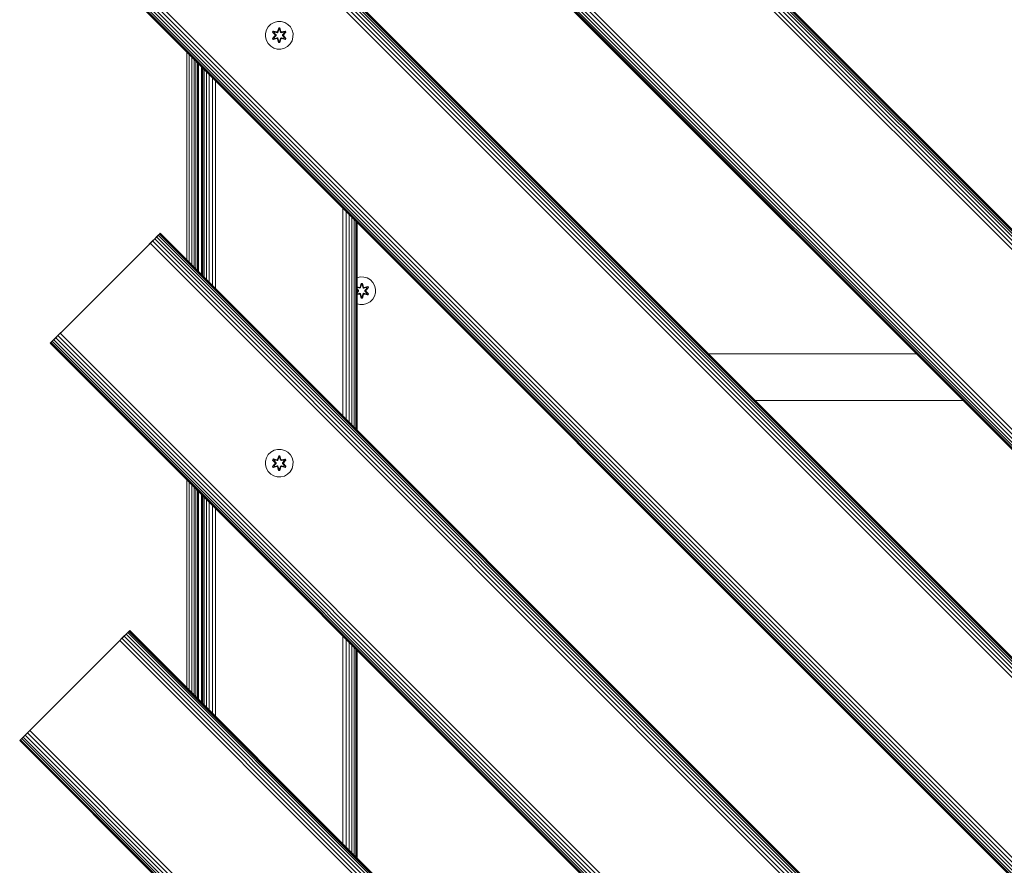
# Model space of a CAD drawing. Units: millimetres. Extents: x 1704 to 578302, y -1972 to 596964.
# Drawn here: x 5222 to 5792, y 4662 to 5152 of the extents above; entities that cross this region are included whole.
import ezdxf

# ---------------------------------------------------------------- set-up
doc = ezdxf.new("R2010")
doc.units = ezdxf.units.MM
doc.layers.add('Контур', color=7, linetype='Continuous', lineweight=15)

msp = doc.modelspace()

# ---------------------------------------------------------------- linework, layer by layer
at = {"layer": 'Контур'}
for p, q in [((6300.643, 4519.151), (5310.694, 5509.101)), ((6301.774, 4520.282), (5311.824, 5510.232)), ((6302.692, 4521.2), (5312.743, 5511.15)), ((6303.349, 4521.856), (5313.399, 5511.806)), ((6303.727, 4522.235), (5313.777, 5512.185)), ((5313.895, 5512.303), (6303.845, 4522.353)), ((6298.061, 4516.568), (5308.111, 5506.518)), ((6299.377, 4517.884), (5309.427, 5507.834)), ((6243.407, 4461.915), (5253.457, 5451.865)), ((6244.674, 4463.181), (5254.724, 5453.131)), ((6245.99, 4464.497), (5256.04, 5454.447)), ((6240.205, 4458.713), (5250.256, 5448.663)), ((6240.323, 4458.831), (5250.374, 5448.781)), ((6240.702, 4459.21), (5250.752, 5449.16)), ((6241.358, 4459.866), (5251.408, 5449.816)), ((6242.276, 4460.784), (5252.327, 5450.734)), ((6235.652, 4334.122), (5316.413, 5253.361)), ((6236.919, 4335.388), (5317.68, 5254.627)), ((6238.049, 4336.519), (5318.81, 5255.758)), ((6238.968, 4337.437), (5319.729, 5256.676)), ((6239.624, 4338.093), (5320.385, 5257.332)), ((6240.002, 4338.472), (5320.764, 5257.711)), ((5320.882, 5257.829), (6240.121, 4338.59)), ((6234.336, 4332.805), (5315.097, 5252.045)), ((6178.552, 4277.021), (5259.313, 5196.26)), ((6179.683, 4278.152), (5260.444, 5197.391)), ((6180.949, 4279.418), (5261.71, 5198.658)), ((6182.265, 4280.735), (5263.026, 5199.974)), ((6176.481, 4274.95), (5257.242, 5194.189)), ((6176.599, 4275.068), (5257.36, 5194.307)), ((6176.977, 4275.447), (5257.738, 5194.686)), ((6177.633, 4276.103), (5258.395, 5195.342)), ((5369.062, 5149.943), (5367.238, 5148.912)), ((5371.09, 5150.468), (5369.062, 5149.943)), ((5373.185, 5150.45), (5371.09, 5150.468)), ((5375.204, 5149.89), (5373.185, 5150.45)), ((5377.009, 5148.826), (5375.204, 5149.89)), ((5364.12, 5143.619), (5364.68, 5145.638)), ((5365.744, 5147.443), (5364.68, 5145.638)), ((5367.238, 5148.912), (5365.744, 5147.443)), ((5368.21, 5144.339), (5368.553, 5144.931)), ((5369.696, 5142.723), (5368.21, 5144.339)), ((5368.357, 5144.285), (5368.21, 5144.339)), ((5368.357, 5144.285), (5368.67, 5144.826)), ((5368.357, 5144.285), (5369.696, 5142.723)), ((5368.357, 5144.285), (5369.893, 5142.682)), ((5368.357, 5144.285), (5368.44, 5144.246)), ((5368.44, 5144.246), (5368.745, 5144.773)), ((5369.195, 5143.814), (5368.44, 5144.246)), ((5369.893, 5142.682), (5368.44, 5144.246)), ((5368.553, 5144.931), (5370.696, 5144.45)), ((5368.67, 5144.826), (5368.553, 5144.931)), ((5370.825, 5144.295), (5368.67, 5144.826)), ((5368.67, 5144.826), (5370.696, 5144.45)), ((5368.67, 5144.826), (5368.745, 5144.773)), ((5369.495, 5144.334), (5368.745, 5144.773)), ((5370.825, 5144.295), (5368.745, 5144.773)), ((5369.195, 5143.814), (5369.495, 5144.334)), ((5369.515, 5144.323), (5369.215, 5143.802)), ((5371, 5143.992), (5369.495, 5144.334)), ((5369.515, 5144.323), (5369.495, 5144.334)), ((5369.515, 5144.323), (5371.005, 5143.984)), ((5370.825, 5144.295), (5371.137, 5144.475)), ((5370.825, 5144.295), (5370.841, 5144.268)), ((5371, 5143.992), (5370.841, 5144.268)), ((5371.074, 5144.667), (5371.73, 5146.761)), ((5371.757, 5146.607), (5371.074, 5144.667)), ((5371.757, 5146.607), (5371.137, 5144.475)), ((5371.137, 5144.475), (5371.764, 5146.518)), ((5371.137, 5144.475), (5371.152, 5144.448)), ((5371.311, 5144.173), (5371.152, 5144.448)), ((5371.772, 5145.686), (5371.311, 5144.173)), ((5371.772, 5145.663), (5371.316, 5144.164)), ((5371.73, 5146.761), (5372.414, 5146.76)), ((5371.757, 5146.607), (5371.73, 5146.761)), ((5371.757, 5146.607), (5372.382, 5146.607)), ((5371.757, 5146.607), (5371.764, 5146.518)), ((5371.764, 5146.518), (5372.373, 5146.518)), ((5371.772, 5145.686), (5371.764, 5146.518)), ((5371.772, 5145.663), (5371.772, 5145.686)), ((5371.772, 5145.663), (5372.364, 5145.663)), ((5372.364, 5145.686), (5372.373, 5146.518)), ((5372.825, 5144.173), (5372.364, 5145.686)), ((5372.364, 5145.663), (5372.364, 5145.686)), ((5372.82, 5144.164), (5372.364, 5145.663)), ((5372.382, 5146.607), (5372.373, 5146.518)), ((5372.999, 5144.475), (5372.373, 5146.518)), ((5372.382, 5146.607), (5372.414, 5146.76)), ((5372.999, 5144.475), (5372.382, 5146.607)), ((5372.382, 5146.607), (5373.069, 5144.664)), ((5372.414, 5146.76), (5373.069, 5144.664)), ((5372.825, 5144.173), (5372.984, 5144.448)), ((5372.999, 5144.475), (5372.984, 5144.448)), ((5372.999, 5144.475), (5373.311, 5144.295)), ((5374.621, 5144.323), (5373.131, 5143.984)), ((5374.641, 5144.334), (5373.136, 5143.992)), ((5373.136, 5143.992), (5373.295, 5144.268)), ((5373.311, 5144.295), (5373.295, 5144.268)), ((5375.468, 5144.824), (5373.311, 5144.295)), ((5373.311, 5144.295), (5375.392, 5144.772)), ((5375.588, 5144.924), (5373.446, 5144.445)), ((5375.468, 5144.824), (5373.446, 5144.445)), ((5374.243, 5142.682), (5375.78, 5144.283)), ((5374.243, 5142.682), (5375.696, 5144.245)), ((5375.929, 5144.332), (5374.441, 5142.716)), ((5375.78, 5144.283), (5374.441, 5142.716)), ((5374.621, 5144.323), (5374.641, 5144.334)), ((5374.621, 5144.323), (5374.921, 5143.802)), ((5374.641, 5144.334), (5375.392, 5144.772)), ((5374.641, 5144.334), (5374.941, 5143.814)), ((5374.941, 5143.814), (5375.696, 5144.245)), ((5375.468, 5144.824), (5375.392, 5144.772)), ((5375.392, 5144.772), (5375.696, 5144.245)), ((5375.468, 5144.824), (5375.588, 5144.924)), ((5375.468, 5144.824), (5375.78, 5144.283)), ((5375.588, 5144.924), (5375.929, 5144.332)), ((5375.78, 5144.283), (5375.696, 5144.245)), ((5375.78, 5144.283), (5375.929, 5144.332)), ((5378.478, 5147.332), (5377.009, 5148.826)), ((5379.509, 5145.508), (5378.478, 5147.332)), ((5380.034, 5143.48), (5379.509, 5145.508)), ((5364.12, 5143.619), (5364.102, 5141.524)), ((5364.102, 5141.524), (5364.627, 5139.495)), ((5364.627, 5139.495), (5365.658, 5137.672)), ((5368.207, 5140.672), (5369.695, 5142.288)), ((5368.356, 5140.721), (5368.207, 5140.672)), ((5368.548, 5140.079), (5368.207, 5140.672)), ((5369.893, 5142.322), (5368.356, 5140.721)), ((5368.356, 5140.721), (5369.695, 5142.288)), ((5368.356, 5140.721), (5368.44, 5140.759)), ((5368.668, 5140.18), (5368.356, 5140.721)), ((5369.893, 5142.322), (5368.44, 5140.759)), ((5369.195, 5141.19), (5368.44, 5140.759)), ((5368.744, 5140.232), (5368.44, 5140.759)), ((5370.69, 5140.558), (5368.548, 5140.079)), ((5368.668, 5140.18), (5368.548, 5140.079)), ((5368.668, 5140.18), (5370.825, 5140.708)), ((5368.668, 5140.18), (5370.69, 5140.558)), ((5368.668, 5140.18), (5368.744, 5140.232)), ((5370.825, 5140.708), (5368.744, 5140.232)), ((5369.495, 5140.669), (5368.744, 5140.232)), ((5369.195, 5143.814), (5370.243, 5142.682)), ((5369.195, 5143.814), (5369.215, 5143.802)), ((5370.243, 5142.321), (5369.195, 5141.19)), ((5369.215, 5141.202), (5369.195, 5141.19)), ((5369.495, 5140.669), (5369.195, 5141.19)), ((5370.253, 5142.682), (5369.215, 5143.802)), ((5370.253, 5142.321), (5369.215, 5141.202)), ((5369.215, 5141.202), (5369.515, 5140.681)), ((5369.495, 5140.669), (5371, 5141.012)), ((5369.495, 5140.669), (5369.515, 5140.681)), ((5371.005, 5141.02), (5369.515, 5140.681)), ((5369.893, 5142.322), (5369.893, 5142.682)), ((5369.893, 5142.682), (5369.925, 5142.682)), ((5369.893, 5142.322), (5369.925, 5142.322)), ((5370.243, 5142.682), (5369.925, 5142.682)), ((5370.243, 5142.321), (5369.925, 5142.322)), ((5370.243, 5142.321), (5370.243, 5142.682)), ((5370.253, 5142.682), (5370.243, 5142.682)), ((5370.253, 5142.321), (5370.243, 5142.321)), ((5370.253, 5142.321), (5370.253, 5142.682)), ((5370.825, 5140.708), (5370.841, 5140.736)), ((5371.137, 5140.528), (5370.825, 5140.708)), ((5371, 5141.012), (5370.841, 5140.736)), ((5371, 5143.992), (5371.311, 5144.173)), ((5371, 5143.992), (5371.005, 5143.984)), ((5371.005, 5141.02), (5371, 5141.012)), ((5371.311, 5140.831), (5371, 5141.012)), ((5371.316, 5144.164), (5371.005, 5143.984)), ((5371.005, 5141.02), (5371.316, 5140.839)), ((5371.722, 5138.243), (5371.067, 5140.34)), ((5371.754, 5138.397), (5371.067, 5140.34)), ((5371.137, 5140.528), (5371.152, 5140.556)), ((5371.137, 5140.528), (5371.754, 5138.397)), ((5371.137, 5140.528), (5371.763, 5138.486)), ((5371.311, 5140.831), (5371.152, 5140.556)), ((5371.316, 5144.164), (5371.311, 5144.173)), ((5371.311, 5140.831), (5371.316, 5140.839)), ((5371.311, 5140.831), (5371.772, 5139.317)), ((5371.316, 5140.839), (5371.772, 5139.341)), ((5371.772, 5139.317), (5371.763, 5138.486)), ((5372.364, 5139.341), (5371.772, 5139.341)), ((5371.772, 5139.341), (5371.772, 5139.317)), ((5372.364, 5139.341), (5372.82, 5140.839)), ((5372.364, 5139.317), (5372.825, 5140.831)), ((5372.364, 5139.341), (5372.364, 5139.317)), ((5372.364, 5139.317), (5372.372, 5138.486)), ((5372.999, 5140.528), (5372.372, 5138.486)), ((5372.379, 5138.397), (5372.999, 5140.528)), ((5372.379, 5138.397), (5373.062, 5140.337)), ((5373.062, 5140.337), (5372.406, 5138.242)), ((5372.825, 5144.173), (5372.82, 5144.164)), ((5373.131, 5143.984), (5372.82, 5144.164)), ((5372.82, 5140.839), (5373.131, 5141.02)), ((5372.82, 5140.839), (5372.825, 5140.831)), ((5372.825, 5144.173), (5373.136, 5143.992)), ((5373.136, 5141.012), (5372.825, 5140.831)), ((5372.825, 5140.831), (5372.984, 5140.556)), ((5372.999, 5140.528), (5372.984, 5140.556)), ((5373.311, 5140.708), (5372.999, 5140.528)), ((5373.131, 5143.984), (5373.136, 5143.992)), ((5373.136, 5141.012), (5373.131, 5141.02)), ((5373.131, 5141.02), (5374.621, 5140.681)), ((5373.136, 5141.012), (5373.295, 5140.736)), ((5373.136, 5141.012), (5374.641, 5140.669)), ((5373.311, 5140.708), (5373.295, 5140.736)), ((5373.311, 5140.708), (5375.466, 5140.178)), ((5373.311, 5140.708), (5375.391, 5140.231)), ((5375.583, 5140.073), (5373.44, 5140.554)), ((5375.466, 5140.178), (5373.44, 5140.554)), ((5373.883, 5142.682), (5374.921, 5143.802)), ((5373.893, 5142.682), (5373.883, 5142.682)), ((5373.883, 5142.321), (5373.883, 5142.682)), ((5373.883, 5142.321), (5373.893, 5142.321)), ((5374.921, 5141.202), (5373.883, 5142.321)), ((5373.893, 5142.682), (5374.941, 5143.814)), ((5373.893, 5142.682), (5374.211, 5142.682)), ((5373.893, 5142.682), (5373.893, 5142.321)), ((5373.893, 5142.321), (5374.211, 5142.322)), ((5374.941, 5141.19), (5373.893, 5142.321)), ((5374.243, 5142.682), (5374.211, 5142.682)), ((5374.243, 5142.322), (5374.211, 5142.322)), ((5374.243, 5142.682), (5374.243, 5142.322)), ((5375.779, 5140.719), (5374.243, 5142.322)), ((5374.243, 5142.322), (5375.696, 5140.758)), ((5374.44, 5142.28), (5375.926, 5140.665)), ((5375.779, 5140.719), (5374.44, 5142.28)), ((5374.921, 5141.202), (5374.621, 5140.681)), ((5374.621, 5140.681), (5374.641, 5140.669)), ((5374.941, 5141.19), (5374.641, 5140.669)), ((5374.641, 5140.669), (5375.391, 5140.231)), ((5374.921, 5143.802), (5374.941, 5143.814)), ((5374.921, 5141.202), (5374.941, 5141.19)), ((5374.941, 5141.19), (5375.696, 5140.758)), ((5375.696, 5140.758), (5375.391, 5140.231)), ((5375.466, 5140.178), (5375.391, 5140.231)), ((5375.779, 5140.719), (5375.466, 5140.178)), ((5375.466, 5140.178), (5375.583, 5140.073)), ((5375.926, 5140.665), (5375.583, 5140.073)), ((5375.779, 5140.719), (5375.696, 5140.758)), ((5375.779, 5140.719), (5375.926, 5140.665)), ((5378.392, 5137.561), (5379.456, 5139.366)), ((5379.456, 5139.366), (5380.016, 5141.385)), ((5380.016, 5141.385), (5380.034, 5143.48)), ((5318.516, 5012.707), (5318.517, 5132.914)), ((5365.658, 5137.672), (5367.127, 5136.177)), ((5367.127, 5136.177), (5368.932, 5135.114)), ((5368.932, 5135.114), (5370.951, 5134.554)), ((5370.951, 5134.554), (5373.046, 5134.536)), ((5371.754, 5138.397), (5371.722, 5138.243)), ((5372.406, 5138.242), (5371.722, 5138.243)), ((5371.754, 5138.397), (5371.763, 5138.486)), ((5372.379, 5138.397), (5371.754, 5138.397)), ((5372.372, 5138.486), (5371.763, 5138.486)), ((5372.379, 5138.397), (5372.372, 5138.486)), ((5372.379, 5138.397), (5372.406, 5138.242)), ((5373.046, 5134.536), (5375.075, 5135.06)), ((5375.075, 5135.06), (5376.898, 5136.092)), ((5376.898, 5136.092), (5378.392, 5137.561)), ((5320.019, 5011.204), (5320.02, 5131.411)), ((5321.477, 5009.746), (5321.478, 5129.953)), ((5322.792, 5008.431), (5322.792, 5128.639)), ((5323.875, 5007.348), (5323.876, 5127.556)), ((5324.667, 5006.556), (5324.667, 5126.764)), ((5325.147, 5006.076), (5325.147, 5126.284)), ((5325.401, 5126.03), (5325.401, 5005.822)), ((5327.061, 5124.37), (5327.061, 5004.162)), ((5327.228, 5124.203), (5327.228, 5003.995)), ((5327.763, 5123.668), (5327.763, 5003.46)), ((5328.691, 5122.74), (5328.691, 5002.532)), ((5329.99, 5121.441), (5329.99, 5001.233)), ((5331.589, 5119.842), (5331.589, 4999.634)), ((5333.38, 5118.051), (5333.38, 4997.843)), ((5335.242, 5116.19), (5335.242, 4995.982)), ((5408.91, 5042.521), (5408.904, 4922.319)), ((5410.78, 5040.651), (5410.773, 4920.451)), ((5412.559, 5038.872), (5412.554, 4918.669)), ((5414.132, 5037.299), (5414.132, 4917.091)), ((5415.414, 5036.017), (5415.418, 4915.806)), ((5416.344, 5035.087), (5416.347, 4914.876)), ((5416.89, 4914.333), (5416.889, 5034.542)), ((5417.061, 5034.37), (5417.061, 4914.162)), ((5296.133, 5020.948), (5303.086, 5027.901)), ((5296.133, 5020.948), (5300.002, 5024.818)), ((5300.002, 5024.818), (5298.736, 5023.551)), ((5301.133, 5025.948), (5300.002, 5024.818)), ((6007.109, 4317.711), (5300.002, 5024.818)), ((5302.051, 5026.867), (5301.133, 5025.948)), ((6008.24, 4318.841), (5301.133, 5025.948)), ((5302.707, 5027.523), (5302.051, 5026.867)), ((6009.158, 4319.76), (5302.051, 5026.867)), ((5302.707, 5027.523), (5303.204, 5028.019)), ((5303.086, 5027.901), (5302.707, 5027.523)), ((6009.814, 4320.416), (5302.707, 5027.523)), ((5303.204, 5028.019), (5303.086, 5027.901)), ((5303.204, 5028.019), (5303.086, 5027.901)), ((6010.193, 4320.794), (5303.086, 5027.901)), ((5303.204, 5028.019), (6010.311, 4320.912)), ((5246.635, 4971.451), (5296.133, 5020.948)), ((5296.133, 5020.948), (5297.42, 5022.235)), ((5296.133, 5020.948), (5297.419, 5022.235)), ((5297.419, 5022.235), (5298.321, 5023.137)), ((5298.736, 5023.551), (5297.42, 5022.235)), ((6004.526, 4315.128), (5297.42, 5022.235)), ((6005.843, 4316.444), (5298.736, 5023.551)), ((5418.842, 5002.712), (5417.061, 5002.251)), ((5420.937, 5002.693), (5418.842, 5002.712)), ((5422.956, 5002.133), (5420.937, 5002.693)), ((5424.762, 5001.07), (5422.956, 5002.133)), ((5417.061, 4997.005), (5418.449, 4996.694)), ((5417.061, 4996.951), (5418.449, 4996.694)), ((5418.577, 4996.539), (5417.061, 4996.912)), ((5418.577, 4996.539), (5417.061, 4996.887)), ((5417.247, 4996.578), (5417.061, 4996.687)), ((5417.061, 4996.256), (5417.247, 4996.578)), ((5417.268, 4996.566), (5417.061, 4996.209)), ((5418.752, 4996.235), (5417.247, 4996.578)), ((5417.268, 4996.566), (5417.247, 4996.578)), ((5417.268, 4996.566), (5418.757, 4996.227)), ((5418.577, 4996.539), (5418.889, 4996.719)), ((5418.577, 4996.539), (5418.593, 4996.511)), ((5418.752, 4996.235), (5418.593, 4996.511)), ((5418.752, 4996.235), (5419.064, 4996.416)), ((5418.752, 4996.235), (5418.757, 4996.227)), ((5419.068, 4996.408), (5418.757, 4996.227)), ((5418.826, 4996.91), (5419.482, 4999.005)), ((5419.509, 4998.851), (5418.826, 4996.91)), ((5419.509, 4998.851), (5418.889, 4996.719)), ((5418.889, 4996.719), (5419.517, 4998.761)), ((5418.889, 4996.719), (5418.905, 4996.692)), ((5419.064, 4996.416), (5418.905, 4996.692)), ((5419.524, 4997.93), (5419.064, 4996.416)), ((5419.068, 4996.408), (5419.064, 4996.416)), ((5419.524, 4997.906), (5419.068, 4996.408)), ((5419.482, 4999.005), (5420.166, 4999.004)), ((5419.509, 4998.851), (5419.482, 4999.005)), ((5419.509, 4998.851), (5420.134, 4998.85)), ((5419.509, 4998.851), (5419.517, 4998.761)), ((5419.517, 4998.761), (5420.125, 4998.761)), ((5419.524, 4997.93), (5419.517, 4998.761)), ((5419.524, 4997.906), (5419.524, 4997.93)), ((5419.524, 4997.906), (5420.116, 4997.906)), ((5420.116, 4997.93), (5420.125, 4998.761)), ((5420.577, 4996.416), (5420.116, 4997.93)), ((5420.116, 4997.906), (5420.116, 4997.93)), ((5420.572, 4996.408), (5420.116, 4997.906)), ((5420.134, 4998.85), (5420.125, 4998.761)), ((5420.752, 4996.719), (5420.125, 4998.761)), ((5420.134, 4998.85), (5420.166, 4999.004)), ((5420.752, 4996.719), (5420.134, 4998.85)), ((5420.134, 4998.85), (5420.821, 4996.907)), ((5420.166, 4999.004), (5420.821, 4996.907)), ((5420.577, 4996.416), (5420.572, 4996.408)), ((5420.884, 4996.227), (5420.572, 4996.408)), ((5420.577, 4996.416), (5420.736, 4996.691)), ((5420.577, 4996.416), (5420.888, 4996.235)), ((5420.752, 4996.719), (5420.736, 4996.691)), ((5420.752, 4996.719), (5421.064, 4996.539)), ((5422.373, 4996.566), (5420.884, 4996.227)), ((5420.884, 4996.227), (5420.888, 4996.235)), ((5422.393, 4996.578), (5420.888, 4996.235)), ((5420.888, 4996.235), (5421.048, 4996.511)), ((5421.064, 4996.539), (5421.048, 4996.511)), ((5423.22, 4997.068), (5421.064, 4996.539)), ((5421.064, 4996.539), (5423.144, 4997.016)), ((5423.34, 4997.168), (5421.198, 4996.689)), ((5423.22, 4997.068), (5421.198, 4996.689)), ((5421.995, 4994.926), (5423.532, 4996.526)), ((5421.995, 4994.926), (5423.449, 4996.488)), ((5423.681, 4996.575), (5422.193, 4994.959)), ((5423.532, 4996.526), (5422.193, 4994.959)), ((5422.373, 4996.566), (5422.393, 4996.578)), ((5422.373, 4996.566), (5422.674, 4996.046)), ((5422.393, 4996.578), (5423.144, 4997.016)), ((5422.393, 4996.578), (5422.694, 4996.057)), ((5422.694, 4996.057), (5423.449, 4996.488)), ((5423.22, 4997.068), (5423.144, 4997.016)), ((5423.144, 4997.016), (5423.449, 4996.488)), ((5423.22, 4997.068), (5423.34, 4997.168)), ((5423.22, 4997.068), (5423.532, 4996.526)), ((5423.34, 4997.168), (5423.681, 4996.575)), ((5423.532, 4996.526), (5423.449, 4996.488)), ((5423.532, 4996.526), (5423.681, 4996.575)), ((5426.23, 4999.576), (5424.762, 5001.07)), ((5427.262, 4997.752), (5426.23, 4999.576)), ((5427.786, 4995.724), (5427.262, 4997.752)), ((5418.005, 4994.926), (5417.061, 4995.944)), ((5417.061, 4995.934), (5417.996, 4994.926)), ((5417.645, 4994.926), (5417.061, 4995.554)), ((5417.061, 4995.535), (5417.645, 4994.926)), ((5417.061, 4995.418), (5417.448, 4994.967)), ((5417.448, 4994.967), (5417.061, 4995.388)), ((5417.996, 4994.565), (5417.061, 4993.557)), ((5417.645, 4994.565), (5417.061, 4993.957)), ((5418.005, 4994.565), (5417.061, 4993.547)), ((5417.645, 4994.565), (5417.061, 4993.937)), ((5417.061, 4994.112), (5417.447, 4994.532)), ((5417.061, 4994.08), (5417.447, 4994.532)), ((5417.061, 4993.282), (5417.268, 4992.925)), ((5417.247, 4992.913), (5417.061, 4993.236)), ((5417.061, 4992.58), (5418.577, 4992.952)), ((5418.577, 4992.952), (5417.061, 4992.605)), ((5417.247, 4992.913), (5417.061, 4992.805)), ((5418.443, 4992.802), (5417.061, 4992.493)), ((5417.061, 4992.543), (5418.443, 4992.802)), ((5417.247, 4992.913), (5418.752, 4993.256)), ((5417.247, 4992.913), (5417.268, 4992.925)), ((5418.757, 4993.264), (5417.268, 4992.925)), ((5417.645, 4994.565), (5417.645, 4994.926)), ((5417.645, 4994.926), (5417.677, 4994.926)), ((5417.645, 4994.565), (5417.677, 4994.565)), ((5417.996, 4994.926), (5417.677, 4994.926)), ((5417.996, 4994.565), (5417.677, 4994.565)), ((5417.996, 4994.565), (5417.996, 4994.926)), ((5418.005, 4994.926), (5417.996, 4994.926)), ((5418.005, 4994.565), (5417.996, 4994.565)), ((5418.005, 4994.565), (5418.005, 4994.926)), ((5418.577, 4992.952), (5418.593, 4992.98)), ((5418.889, 4992.772), (5418.577, 4992.952)), ((5418.752, 4993.256), (5418.593, 4992.98)), ((5418.757, 4993.264), (5418.752, 4993.256)), ((5419.064, 4993.075), (5418.752, 4993.256)), ((5418.757, 4993.264), (5419.068, 4993.083)), ((5419.474, 4990.487), (5418.819, 4992.584)), ((5419.506, 4990.641), (5418.819, 4992.584)), ((5418.889, 4992.772), (5418.905, 4992.8)), ((5418.889, 4992.772), (5419.506, 4990.641)), ((5418.889, 4992.772), (5419.516, 4990.73)), ((5419.064, 4993.075), (5418.905, 4992.8)), ((5419.064, 4993.075), (5419.068, 4993.083)), ((5419.064, 4993.075), (5419.524, 4991.561)), ((5419.068, 4993.083), (5419.524, 4991.585)), ((5419.506, 4990.641), (5419.474, 4990.487)), ((5420.158, 4990.486), (5419.474, 4990.487)), ((5419.506, 4990.641), (5419.516, 4990.73)), ((5420.132, 4990.64), (5419.506, 4990.641)), ((5419.524, 4991.561), (5419.516, 4990.73)), ((5420.124, 4990.73), (5419.516, 4990.73)), ((5420.116, 4991.585), (5419.524, 4991.585)), ((5419.524, 4991.585), (5419.524, 4991.561)), ((5420.116, 4991.585), (5420.572, 4993.083)), ((5420.116, 4991.561), (5420.577, 4993.075)), ((5420.116, 4991.585), (5420.116, 4991.561)), ((5420.116, 4991.561), (5420.124, 4990.73)), ((5420.752, 4992.772), (5420.124, 4990.73)), ((5420.132, 4990.64), (5420.124, 4990.73)), ((5420.132, 4990.64), (5420.752, 4992.772)), ((5420.132, 4990.64), (5420.814, 4992.581)), ((5420.132, 4990.64), (5420.158, 4990.486)), ((5420.814, 4992.581), (5420.158, 4990.486)), ((5420.572, 4993.083), (5420.884, 4993.264)), ((5420.572, 4993.083), (5420.577, 4993.075)), ((5420.888, 4993.256), (5420.577, 4993.075)), ((5420.577, 4993.075), (5420.736, 4992.8)), ((5420.752, 4992.772), (5420.736, 4992.8)), ((5421.064, 4992.952), (5420.752, 4992.772)), ((5420.888, 4993.256), (5420.884, 4993.264)), ((5420.884, 4993.264), (5422.373, 4992.925)), ((5420.888, 4993.256), (5421.048, 4992.98)), ((5420.888, 4993.256), (5422.393, 4992.913)), ((5421.064, 4992.952), (5421.048, 4992.98)), ((5421.064, 4992.952), (5423.218, 4992.421)), ((5421.064, 4992.952), (5423.144, 4992.475)), ((5423.335, 4992.317), (5421.192, 4992.797)), ((5423.218, 4992.421), (5421.192, 4992.797)), ((5421.636, 4994.926), (5422.674, 4996.046)), ((5421.645, 4994.926), (5421.636, 4994.926)), ((5421.636, 4994.565), (5421.636, 4994.926)), ((5421.636, 4994.565), (5421.645, 4994.565)), ((5422.674, 4993.445), (5421.636, 4994.565)), ((5421.645, 4994.926), (5422.694, 4996.057)), ((5421.645, 4994.926), (5421.963, 4994.926)), ((5421.645, 4994.926), (5421.645, 4994.565)), ((5421.645, 4994.565), (5421.963, 4994.565)), ((5422.694, 4993.434), (5421.645, 4994.565)), ((5421.995, 4994.926), (5421.963, 4994.926)), ((5421.995, 4994.565), (5421.963, 4994.565)), ((5421.995, 4994.926), (5421.995, 4994.565)), ((5423.531, 4992.962), (5421.995, 4994.565)), ((5421.995, 4994.565), (5423.448, 4993.002)), ((5422.192, 4994.524), (5423.678, 4992.908)), ((5423.531, 4992.962), (5422.192, 4994.524)), ((5422.674, 4993.445), (5422.373, 4992.925)), ((5422.373, 4992.925), (5422.393, 4992.913)), ((5422.694, 4993.434), (5422.393, 4992.913)), ((5422.393, 4992.913), (5423.144, 4992.475)), ((5422.674, 4996.046), (5422.694, 4996.057)), ((5422.674, 4993.445), (5422.694, 4993.434)), ((5422.694, 4993.434), (5423.448, 4993.002)), ((5423.448, 4993.002), (5423.144, 4992.475)), ((5423.218, 4992.421), (5423.144, 4992.475)), ((5423.531, 4992.962), (5423.218, 4992.421)), ((5423.218, 4992.421), (5423.335, 4992.317)), ((5423.678, 4992.908), (5423.335, 4992.317)), ((5423.531, 4992.962), (5423.448, 4993.002)), ((5423.531, 4992.962), (5423.678, 4992.908)), ((5426.145, 4989.804), (5427.208, 4991.61)), ((5427.208, 4991.61), (5427.768, 4993.629)), ((5427.768, 4993.629), (5427.786, 4995.724)), ((5417.061, 4987.253), (5418.703, 4986.798)), ((5418.703, 4986.798), (5420.798, 4986.779)), ((5420.798, 4986.779), (5422.827, 4987.304)), ((5422.827, 4987.304), (5424.65, 4988.336)), ((5424.65, 4988.336), (5426.145, 4989.804)), ((5244.032, 4968.848), (5239.564, 4964.38)), ((5244.032, 4968.848), (5242.766, 4967.582)), ((5246.635, 4971.451), (5244.032, 4968.848)), ((5245.349, 4970.164), (5244.032, 4968.848)), ((5244.032, 4968.848), (5245.349, 4970.164)), ((5951.139, 4261.741), (5244.032, 4968.848)), ((5246.635, 4971.451), (5245.349, 4970.164)), ((5245.349, 4970.164), (5246.635, 4971.451)), ((5952.456, 4263.057), (5245.349, 4970.164)), ((5240.061, 4964.876), (5239.564, 4964.38)), ((5239.564, 4964.38), (5239.682, 4964.498)), ((5239.682, 4964.498), (5239.564, 4964.38)), ((5946.671, 4257.273), (5239.564, 4964.38)), ((5241.459, 4966.274), (5239.682, 4964.498)), ((5240.061, 4964.876), (5239.682, 4964.498)), ((5946.789, 4257.391), (5239.682, 4964.498)), ((5240.717, 4965.532), (5240.061, 4964.876)), ((5947.168, 4257.769), (5240.061, 4964.876)), ((5241.635, 4966.451), (5240.717, 4965.532)), ((5947.824, 4258.425), (5240.717, 4965.532)), ((5242.766, 4967.582), (5241.635, 4966.451)), ((5948.742, 4259.344), (5241.635, 4966.451)), ((5949.873, 4260.474), (5242.766, 4967.582)), ((5740.681, 4958.237), (5620.473, 4958.237)), ((5647.473, 4931.237), (5767.681, 4931.237)), ((5365.744, 4899.955), (5364.68, 4898.15)), ((5367.238, 4901.424), (5365.744, 4899.955)), ((5369.062, 4902.455), (5367.238, 4901.424)), ((5371.09, 4902.98), (5369.062, 4902.455)), ((5371.074, 4897.179), (5371.73, 4899.274)), ((5373.185, 4902.962), (5371.09, 4902.98)), ((5371.73, 4899.274), (5372.414, 4899.273)), ((5371.757, 4899.119), (5371.73, 4899.274)), ((5372.382, 4899.119), (5372.414, 4899.273)), ((5372.414, 4899.273), (5373.069, 4897.176)), ((5375.204, 4902.402), (5373.185, 4902.962)), ((5377.009, 4901.339), (5375.204, 4902.402)), ((5378.478, 4899.844), (5377.009, 4901.339)), ((5379.509, 4898.021), (5378.478, 4899.844)), ((5364.12, 4896.131), (5364.102, 4894.036)), ((5364.102, 4894.036), (5364.627, 4892.008)), ((5364.12, 4896.131), (5364.68, 4898.15)), ((5368.207, 4893.184), (5369.695, 4894.8)), ((5368.21, 4896.851), (5368.553, 4897.443)), ((5369.696, 4895.236), (5368.21, 4896.851)), ((5368.357, 4896.797), (5368.21, 4896.851)), ((5369.893, 4894.834), (5368.356, 4893.233)), ((5368.356, 4893.233), (5369.695, 4894.8)), ((5368.357, 4896.797), (5368.67, 4897.338)), ((5368.357, 4896.797), (5369.696, 4895.236)), ((5368.357, 4896.797), (5369.893, 4895.194)), ((5368.357, 4896.797), (5368.44, 4896.758)), ((5368.44, 4896.758), (5368.745, 4897.285)), ((5369.195, 4896.326), (5368.44, 4896.758)), ((5369.893, 4895.194), (5368.44, 4896.758)), ((5369.893, 4894.834), (5368.44, 4893.271)), ((5369.195, 4893.702), (5368.44, 4893.271)), ((5368.553, 4897.443), (5370.696, 4896.962)), ((5368.67, 4897.338), (5368.553, 4897.443)), ((5370.825, 4896.808), (5368.67, 4897.338)), ((5368.67, 4897.338), (5370.696, 4896.962)), ((5368.67, 4897.338), (5368.745, 4897.285)), ((5369.495, 4896.847), (5368.745, 4897.285)), ((5370.825, 4896.808), (5368.745, 4897.285)), ((5369.195, 4896.326), (5369.495, 4896.847)), ((5369.195, 4896.326), (5370.243, 4895.195)), ((5369.195, 4896.326), (5369.215, 4896.314)), ((5370.243, 4894.834), (5369.195, 4893.702)), ((5369.215, 4893.714), (5369.195, 4893.702)), ((5369.495, 4893.182), (5369.195, 4893.702)), ((5369.515, 4896.835), (5369.215, 4896.314)), ((5370.253, 4895.195), (5369.215, 4896.314)), ((5370.253, 4894.834), (5369.215, 4893.714)), ((5369.215, 4893.714), (5369.515, 4893.193)), ((5371, 4896.504), (5369.495, 4896.847)), ((5369.515, 4896.835), (5369.495, 4896.847)), ((5369.515, 4896.835), (5371.005, 4896.496)), ((5371.005, 4893.532), (5369.515, 4893.193)), ((5369.893, 4894.834), (5369.893, 4895.194)), ((5369.893, 4895.194), (5369.925, 4895.194)), ((5369.893, 4894.834), (5369.925, 4894.834)), ((5370.243, 4895.195), (5369.925, 4895.194)), ((5370.243, 4894.834), (5369.925, 4894.834)), ((5370.243, 4894.834), (5370.243, 4895.195)), ((5370.253, 4895.195), (5370.243, 4895.195)), ((5370.253, 4894.834), (5370.243, 4894.834)), ((5370.253, 4894.834), (5370.253, 4895.195)), ((5370.825, 4896.808), (5371.137, 4896.988)), ((5370.825, 4896.808), (5370.841, 4896.78)), ((5371, 4896.504), (5370.841, 4896.78)), ((5371, 4896.504), (5371.311, 4896.685)), ((5371, 4896.504), (5371.005, 4896.496)), ((5371.005, 4893.532), (5371, 4893.524)), ((5371.316, 4896.677), (5371.005, 4896.496)), ((5371.005, 4893.532), (5371.316, 4893.351)), ((5371.757, 4899.119), (5371.074, 4897.179)), ((5371.757, 4899.119), (5371.137, 4896.988)), ((5371.137, 4896.988), (5371.764, 4899.03)), ((5371.137, 4896.988), (5371.152, 4896.96)), ((5371.311, 4896.685), (5371.152, 4896.96)), ((5371.772, 4898.198), (5371.311, 4896.685)), ((5371.316, 4896.677), (5371.311, 4896.685)), ((5371.772, 4898.175), (5371.316, 4896.677)), ((5371.757, 4899.119), (5372.382, 4899.119)), ((5371.757, 4899.119), (5371.764, 4899.03)), ((5371.764, 4899.03), (5372.373, 4899.03)), ((5371.772, 4898.198), (5371.764, 4899.03)), ((5371.772, 4898.175), (5371.772, 4898.198)), ((5371.772, 4898.175), (5372.364, 4898.175)), ((5372.364, 4898.198), (5372.373, 4899.03)), ((5372.825, 4896.685), (5372.364, 4898.198)), ((5372.364, 4898.175), (5372.364, 4898.198)), ((5372.82, 4896.677), (5372.364, 4898.175)), ((5372.382, 4899.119), (5372.373, 4899.03)), ((5372.999, 4896.988), (5372.373, 4899.03)), ((5372.999, 4896.988), (5372.382, 4899.119)), ((5372.382, 4899.119), (5373.069, 4897.176)), ((5372.825, 4896.685), (5372.82, 4896.677)), ((5373.131, 4896.496), (5372.82, 4896.677)), ((5372.82, 4893.351), (5373.131, 4893.532)), ((5372.825, 4896.685), (5372.984, 4896.96)), ((5372.825, 4896.685), (5373.136, 4896.504)), ((5372.999, 4896.988), (5372.984, 4896.96)), ((5372.999, 4896.988), (5373.311, 4896.808)), ((5374.621, 4896.835), (5373.131, 4896.496)), ((5373.131, 4896.496), (5373.136, 4896.504)), ((5373.136, 4893.524), (5373.131, 4893.532)), ((5373.131, 4893.532), (5374.621, 4893.193)), ((5374.641, 4896.847), (5373.136, 4896.504)), ((5373.136, 4896.504), (5373.295, 4896.78)), ((5373.311, 4896.808), (5373.295, 4896.78)), ((5375.468, 4897.336), (5373.311, 4896.808)), ((5373.311, 4896.808), (5375.392, 4897.284)), ((5375.588, 4897.437), (5373.446, 4896.958)), ((5375.468, 4897.336), (5373.446, 4896.958)), ((5373.883, 4895.195), (5374.921, 4896.314)), ((5373.893, 4895.195), (5373.883, 4895.195)), ((5373.883, 4894.834), (5373.883, 4895.195)), ((5373.883, 4894.834), (5373.893, 4894.834)), ((5374.921, 4893.714), (5373.883, 4894.834)), ((5373.893, 4895.195), (5374.941, 4896.326)), ((5373.893, 4895.195), (5374.211, 4895.194)), ((5373.893, 4895.195), (5373.893, 4894.834)), ((5373.893, 4894.834), (5374.211, 4894.834)), ((5374.941, 4893.702), (5373.893, 4894.834)), ((5374.243, 4895.194), (5374.211, 4895.194)), ((5374.243, 4894.834), (5374.211, 4894.834)), ((5374.243, 4895.194), (5375.78, 4896.795)), ((5374.243, 4895.194), (5375.696, 4896.757)), ((5374.243, 4895.194), (5374.243, 4894.834)), ((5375.779, 4893.231), (5374.243, 4894.834)), ((5374.243, 4894.834), (5375.696, 4893.27)), ((5374.44, 4894.793), (5375.926, 4893.177)), ((5375.779, 4893.231), (5374.44, 4894.793)), ((5375.929, 4896.844), (5374.441, 4895.228)), ((5375.78, 4896.795), (5374.441, 4895.228)), ((5374.621, 4896.835), (5374.641, 4896.847)), ((5374.621, 4896.835), (5374.921, 4896.314)), ((5374.921, 4893.714), (5374.621, 4893.193)), ((5374.641, 4896.847), (5375.392, 4897.284)), ((5374.641, 4896.847), (5374.941, 4896.326)), ((5374.941, 4893.702), (5374.641, 4893.182)), ((5374.921, 4896.314), (5374.941, 4896.326)), ((5374.921, 4893.714), (5374.941, 4893.702)), ((5374.941, 4896.326), (5375.696, 4896.757)), ((5374.941, 4893.702), (5375.696, 4893.27)), ((5375.468, 4897.336), (5375.392, 4897.284)), ((5375.392, 4897.284), (5375.696, 4896.757)), ((5375.468, 4897.336), (5375.588, 4897.437)), ((5375.468, 4897.336), (5375.78, 4896.795)), ((5375.588, 4897.437), (5375.929, 4896.844)), ((5375.78, 4896.795), (5375.696, 4896.757)), ((5375.78, 4896.795), (5375.929, 4896.844)), ((5379.456, 4891.878), (5380.016, 4893.897)), ((5380.034, 4895.992), (5379.509, 4898.021)), ((5380.016, 4893.897), (5380.034, 4895.992)), ((5364.627, 4892.008), (5365.658, 4890.184)), ((5365.658, 4890.184), (5367.127, 4888.69)), ((5367.127, 4888.69), (5368.932, 4887.626)), ((5368.356, 4893.233), (5368.207, 4893.184)), ((5368.548, 4892.592), (5368.207, 4893.184)), ((5368.356, 4893.233), (5368.44, 4893.271)), ((5368.668, 4892.692), (5368.356, 4893.233)), ((5368.744, 4892.744), (5368.44, 4893.271)), ((5370.69, 4893.071), (5368.548, 4892.592)), ((5368.668, 4892.692), (5368.548, 4892.592)), ((5368.668, 4892.692), (5370.825, 4893.221)), ((5368.668, 4892.692), (5370.69, 4893.071)), ((5368.668, 4892.692), (5368.744, 4892.744)), ((5370.825, 4893.221), (5368.744, 4892.744)), ((5369.495, 4893.182), (5368.744, 4892.744)), ((5369.495, 4893.182), (5371, 4893.524)), ((5369.495, 4893.182), (5369.515, 4893.193)), ((5370.825, 4893.221), (5370.841, 4893.248)), ((5371.137, 4893.04), (5370.825, 4893.221)), ((5371, 4893.524), (5370.841, 4893.248)), ((5371.311, 4893.343), (5371, 4893.524)), ((5371.722, 4890.755), (5371.067, 4892.852)), ((5371.754, 4890.909), (5371.067, 4892.852)), ((5371.137, 4893.04), (5371.152, 4893.068)), ((5371.137, 4893.04), (5371.754, 4890.909)), ((5371.137, 4893.04), (5371.763, 4890.998)), ((5371.311, 4893.343), (5371.152, 4893.068)), ((5371.311, 4893.343), (5371.316, 4893.351)), ((5371.311, 4893.343), (5371.772, 4891.83)), ((5371.316, 4893.351), (5371.772, 4891.853)), ((5371.754, 4890.909), (5371.722, 4890.755)), ((5372.406, 4890.754), (5371.722, 4890.755)), ((5371.754, 4890.909), (5371.763, 4890.998)), ((5372.379, 4890.909), (5371.754, 4890.909)), ((5371.772, 4891.83), (5371.763, 4890.998)), ((5372.372, 4890.998), (5371.763, 4890.998)), ((5372.364, 4891.853), (5371.772, 4891.853)), ((5371.772, 4891.853), (5371.772, 4891.83)), ((5372.364, 4891.853), (5372.82, 4893.351)), ((5372.364, 4891.83), (5372.825, 4893.343)), ((5372.364, 4891.853), (5372.364, 4891.83)), ((5372.364, 4891.83), (5372.372, 4890.998)), ((5372.999, 4893.04), (5372.372, 4890.998)), ((5372.379, 4890.909), (5372.372, 4890.998)), ((5372.379, 4890.909), (5372.999, 4893.04)), ((5372.379, 4890.909), (5373.062, 4892.849)), ((5372.379, 4890.909), (5372.406, 4890.754)), ((5373.062, 4892.849), (5372.406, 4890.754)), ((5372.82, 4893.351), (5372.825, 4893.343)), ((5373.136, 4893.524), (5372.825, 4893.343)), ((5372.825, 4893.343), (5372.984, 4893.068)), ((5372.999, 4893.04), (5372.984, 4893.068)), ((5373.311, 4893.221), (5372.999, 4893.04)), ((5373.136, 4893.524), (5373.295, 4893.248)), ((5373.136, 4893.524), (5374.641, 4893.182)), ((5373.311, 4893.221), (5373.295, 4893.248)), ((5373.311, 4893.221), (5375.466, 4892.69)), ((5373.311, 4893.221), (5375.391, 4892.743)), ((5375.583, 4892.585), (5373.44, 4893.066)), ((5375.466, 4892.69), (5373.44, 4893.066)), ((5374.621, 4893.193), (5374.641, 4893.182)), ((5374.641, 4893.182), (5375.391, 4892.743)), ((5375.075, 4887.573), (5376.898, 4888.604)), ((5375.696, 4893.27), (5375.391, 4892.743)), ((5375.466, 4892.69), (5375.391, 4892.743)), ((5375.779, 4893.231), (5375.466, 4892.69)), ((5375.466, 4892.69), (5375.583, 4892.585)), ((5375.926, 4893.177), (5375.583, 4892.585)), ((5375.779, 4893.231), (5375.696, 4893.27)), ((5375.779, 4893.231), (5375.926, 4893.177)), ((5376.898, 4888.604), (5378.392, 4890.073)), ((5378.392, 4890.073), (5379.456, 4891.878)), ((5318.516, 4765.22), (5318.516, 4885.428)), ((5320.019, 4763.717), (5320.019, 4883.925)), ((5321.477, 4762.259), (5321.477, 4882.467)), ((5368.932, 4887.626), (5370.951, 4887.066)), ((5370.951, 4887.066), (5373.046, 4887.048)), ((5373.046, 4887.048), (5375.075, 4887.573)), ((5322.791, 4760.944), (5322.792, 4881.152)), ((5323.874, 4759.861), (5323.875, 4880.069)), ((5324.666, 4759.069), (5324.667, 4879.277)), ((5325.146, 4758.59), (5325.147, 4878.797)), ((5325.401, 4878.543), (5325.4, 4758.336)), ((5327.061, 4876.883), (5327.061, 4756.675)), ((5327.228, 4876.716), (5327.228, 4756.508)), ((5327.763, 4876.181), (5327.763, 4755.972)), ((5328.691, 4875.253), (5328.691, 4755.044)), ((5329.99, 4873.954), (5329.99, 4753.746)), ((5331.589, 4872.355), (5331.589, 4752.147)), ((5333.38, 4870.564), (5333.38, 4750.356)), ((5335.242, 4868.702), (5335.242, 4748.494)), ((5281.058, 4793.741), (5284.374, 4797.057)), ((5281.421, 4794.104), (5285.408, 4798.091)), ((5283.455, 4796.138), (5284.374, 4797.057)), ((5284.374, 4797.057), (5285.03, 4797.713)), ((5285.03, 4797.713), (5284.374, 4797.057)), ((5284.374, 4797.057), (5779.348, 4302.082)), ((5285.03, 4797.713), (5285.408, 4798.091)), ((5285.03, 4797.713), (5780.005, 4302.738)), ((5285.526, 4798.209), (5285.408, 4798.091)), ((5285.408, 4798.091), (5780.383, 4303.117)), ((5285.526, 4798.209), (5780.501, 4303.235)), ((5278.455, 4791.138), (5227.671, 4740.354)), ((5228.958, 4741.641), (5278.455, 4791.138)), ((5228.958, 4741.641), (5278.455, 4791.138)), ((5279.742, 4792.425), (5278.455, 4791.138)), ((5279.742, 4792.425), (5281.058, 4793.741)), ((5279.742, 4792.425), (5774.717, 4297.45)), ((5281.058, 4793.741), (5282.325, 4795.008)), ((5281.058, 4793.741), (5282.325, 4795.008)), ((5281.058, 4793.741), (5776.033, 4298.766)), ((5281.691, 4794.374), (5283.455, 4796.138)), ((5282.325, 4795.008), (5283.455, 4796.138)), ((5282.653, 4795.336), (5282.325, 4795.008)), ((5282.325, 4795.008), (5777.299, 4300.033)), ((5283.455, 4796.138), (5778.43, 4301.163)), ((5283.831, 4796.514), (5283.809, 4796.492)), ((5408.898, 4795.046), (5408.893, 4674.843)), ((5410.765, 4793.179), (5410.757, 4672.978)), ((5412.549, 4791.395), (5412.544, 4671.192)), ((5414.132, 4789.812), (5414.132, 4669.603)), ((5415.421, 4788.523), (5415.425, 4668.311)), ((5416.35, 4787.594), (5416.353, 4667.383)), ((5416.892, 4666.844), (5416.891, 4787.053)), ((5417.061, 4786.883), (5417.061, 4666.675)), ((5228.958, 4741.641), (5221.887, 4734.57)), ((5226.355, 4739.038), (5227.671, 4740.354)), ((5228.958, 4741.641), (5227.671, 4740.354)), ((5227.671, 4740.354), (5722.646, 4245.379)), ((5222.005, 4734.688), (5221.887, 4734.57)), ((5716.861, 4239.595), (5221.887, 4734.57)), ((5221.887, 4734.57), (5221.887, 4734.57)), ((5222.005, 4734.688), (5222.383, 4735.066)), ((5222.005, 4734.688), (5716.979, 4239.713)), ((5226.355, 4739.038), (5222.383, 4735.066)), ((5222.383, 4735.066), (5223.039, 4735.722)), ((5222.383, 4735.066), (5717.358, 4240.091)), ((5223.039, 4735.722), (5223.958, 4736.641)), ((5223.039, 4735.722), (5718.014, 4240.747)), ((5223.958, 4736.641), (5225.088, 4737.772)), ((5223.958, 4736.641), (5718.933, 4241.666)), ((5225.088, 4737.772), (5226.355, 4739.038)), ((5225.088, 4737.772), (5720.063, 4242.797)), ((5226.355, 4739.038), (5721.33, 4244.063))]:
    msp.add_line(p, q, dxfattribs=at)

doc.saveas('drawing.dxf')
